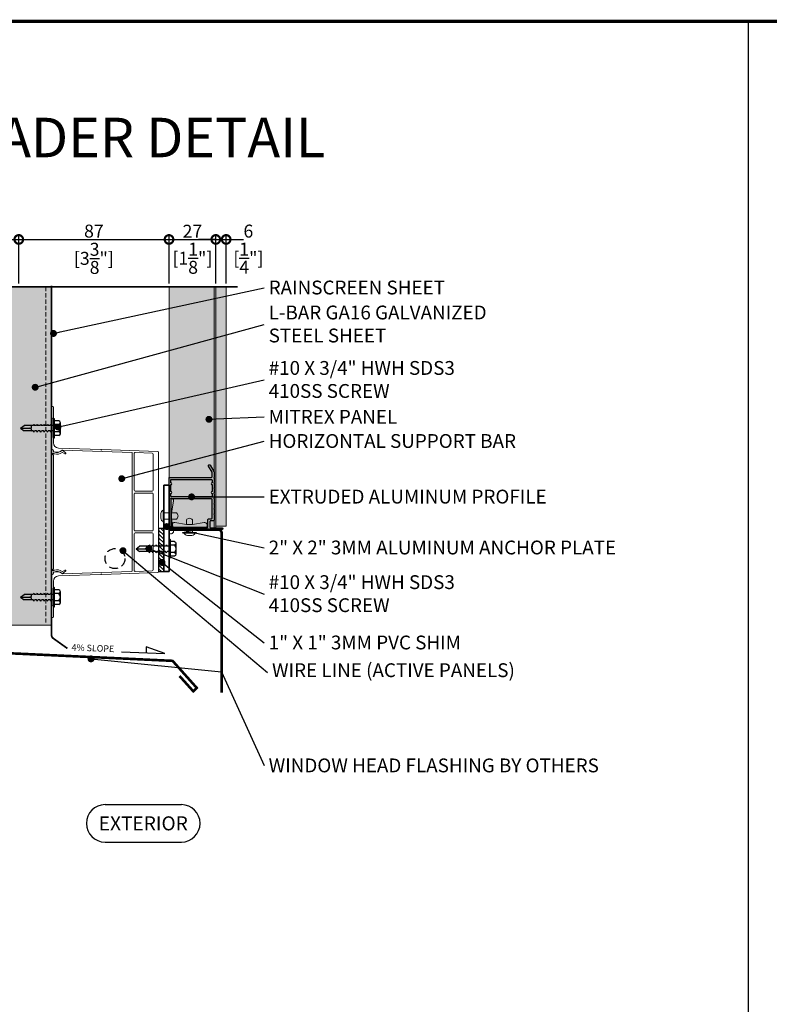
# Model space of a CAD drawing. Units: millimetres. Extents: x -6861 to -4658, y 3546 to 13414.
# Drawn here: x -6289 to -5855, y 9094 to 9664 of the extents above; entities that cross this region are included whole.
import ezdxf
from ezdxf import colors
from ezdxf.entities.mleader import LeaderData, LeaderLine
from ezdxf.enums import TextEntityAlignment as Align
from ezdxf.math import Vec2, Vec3

# ---------------------------------------------------------------- set-up
doc = ezdxf.new("R2010")
doc.units = ezdxf.units.MM
doc.linetypes.add('CENTER2', pattern=[28.575, 19.05, -3.175, 3.175, -3.175])
doc.linetypes.add('HIDDEN', pattern=[0.375, 0.25, -0.125])
doc.layers.add('0- RAINSCREEN MESH', color=7, linetype='Continuous', true_color=0x3e526a)
for name, color, linetype, lineweight in [('0-C1-PLAN', 7, 'Continuous', 5), ('0-Connectors', 110, 'Continuous', 5), ('0-FLASHING', 2, 'Continuous', 0), ('0-HONEYCOMB CUTOUT', 1, 'Continuous', 35), ('0-TEXT', 37, 'Continuous', 5), ('1-L-ANGLE-BAR', 1, 'HIDDEN', 15), ('A-NOTE-10', 2, 'Continuous', 20), ('FASTENERS', 210, 'Continuous', 0), ('FRAME', 7, 'Continuous', 0), ('L1-L-Angle 4X2', 7, 'Continuous', 0), ('PV GLASS', 37, 'Continuous', 0)]:
    doc.layers.add(name, color=color, linetype=linetype, lineweight=lineweight)
for name, color, linetype in [('HATCH', 252, 'Continuous'), ('LAYER 1', 1, 'Continuous'), ('SC - Adjacent Installed Materials', 7, 'Continuous'), ('SC - Fasteners', 1, 'Continuous'), ('SL-Dim', 2, 'Continuous')]:
    doc.layers.add(name, color=color, linetype=linetype)
doc.styles.add('Arial-Narrow', font='ARIALN.TTF')
doc.styles.add('NOTE', font='simplex.shx', dxfattribs={"width": 0.8})
doc.styles.get("Standard").update_dxf_attribs({"font": 'arial.ttf'})
doc.dimstyles.new('A-5-NEW', dxfattribs={"dimscale": 20, "dimtxt": 0.5, "dimasz": 0.5, "dimexe": 0.1, "dimexo": 0.1, "dimgap": 0.05, "dimtad": 1, "dimdec": 0, "dimzin": 0, "dimdsep": 46, "dimtxsty": 'Arial-Narrow', "dimblk": 'DOTSMALL', "dimcen": 0, "dimdle": 0.1, "dimclrd": 256, "dimclrt": 256, "dimadec": 0, "dimazin": 0, "dimtfac": 1, "dimtdec": 0, "dimtix": 1, "dimtmove": 1, "dimatfit": 1, "dimfxl": 1, "dimtolj": 1, "dimtzin": 0, "dimlwd": -1, "dimlwe": -1, "dimarcsym": 0})

# ---------------------------------------------------------------- blocks, each defined once
blk = doc.blocks.new('*U224')
at = {"layer": '1-L-ANGLE-BAR', "true_color": 0x58ba48, "transparency": 33554559}
h = blk.add_hatch(color=85, dxfattribs=at)
h.dxf.hatch_style = 1
h.paths.add_polyline_path([(1042.62, -355.24), (1042.62, -458.56), (1241.55, -458.65), (1241.55, -355.22)])
at = {"layer": '1-L-ANGLE-BAR', "linetype": 'Continuous'}
blk.add_lwpolyline([(1042.62, -355.24), (1042.62, -458.56), (1241.55, -458.65), (1241.55, -355.22)], close=True, dxfattribs=at)
at = {"layer": '1-L-ANGLE-BAR', "ltscale": 10}
blk.add_lwpolyline([(1042.62, -358.24), (1241.55, -358.33)], dxfattribs=at)
blk = doc.blocks.new('_Dot')
at = {"color": 0, "linetype": 'ByBlock', "lineweight": -2}
blk.add_line((-0.5, 0), (-1, 0), dxfattribs=at)
at = {"color": 0, "linetype": 'ByBlock', "const_width": 0.5}
blk.add_lwpolyline([(-0.25, 0, 1), (0.25, 0, 1)], format="xyb", close=True, dxfattribs=at)
blk = doc.blocks.new('A$C524935ab')
at = {"color": 1, "linetype": 'ByBlock', "lineweight": -2, "transparency": 16777216}
for p, q in [((10.83, 21.66), (55.06, 21.66)), ((10.83, 0), (55.06, 0))]:
    blk.add_line(p, q, dxfattribs=at)
for centre, start, end in [((10.83, 10.83), 90, 270), ((55.06, 10.83), 270, 90)]:
    blk.add_arc(centre, 10.83, start, end, dxfattribs=at)
at = {"color": 37, "transparency": 16777216}
blk.add_attdef('EXTERIOR', text='', height=8.12, dxfattribs=at).set_placement((32.99, 6.77), align=Align.CENTER)
blk = doc.blocks.new('Solar Bar _ Cover - Solar Bar _ Cover-V2-Section 1')
for p, q in [((-9214.79, 8344.8), (-9214.79, 8368.8)), ((-9213.69, 8368.8), (-9213.69, 8362.6)), ((-9213.69, 8362.6), (-9213.99, 8362.3)), ((-9213.99, 8362.3), (-9213.69, 8362)), ((-9213.69, 8362), (-9213.69, 8348.19)), ((-9210.79, 8345.2), (-9186.35, 8344.34)), ((-9214.79, 8272.67), (-9214.79, 8343.67)), ((-9213.69, 8343.54), (-9213.69, 8343.8)), ((-9213.69, 8343.67), (-9213.69, 8343.07)), ((-9213.69, 8340.8), (-9213.69, 8275.54)), ((-9208.69, 8343.87), (-9208.39, 8343.87)), ((-9208.39, 8342.59), (-9208.69, 8342.59)), ((-9168.06, 8342.6), (-9208.56, 8344.02)), ((-9208.39, 8343.87), (-9206.65, 8342.41)), ((-9207.09, 8341.84), (-9208.39, 8342.59)), ((-9186.35, 8344.34), (-9186.06, 8344.03)), ((-9186.06, 8344.03), (-9185.75, 8344.32)), ((-9185.75, 8344.32), (-9153.27, 8343.19)), ((-9168.06, 8274.22), (-9168.06, 8342.6)), ((-9166.96, 8320.74), (-9166.96, 8342.05)), ((-9166.44, 8342.55), (-9156.47, 8342.2)), ((-9155.99, 8341.7), (-9155.99, 8320.74)), ((-9152.79, 8342.69), (-9152.79, 8273.65)), ((-9166.96, 8297.7), (-9166.96, 8318.64)), ((-9156.49, 8320.24), (-9166.46, 8320.24)), ((-9166.46, 8319.14), (-9156.49, 8319.14)), ((-9155.99, 8318.64), (-9155.99, 8297.7)), ((-9166.96, 8274.29), (-9166.96, 8295.6)), ((-9156.49, 8297.2), (-9166.46, 8297.2)), ((-9166.46, 8296.1), (-9156.49, 8296.1)), ((-9155.99, 8295.6), (-9155.99, 8274.64)), ((-9214.79, 8247.54), (-9214.79, 8271.54)), ((-9213.69, 8273.27), (-9213.69, 8272.67)), ((-9213.69, 8272.54), (-9213.69, 8272.8)), ((-9186.37, 8272), (-9210.79, 8271.14)), ((-9208.69, 8273.75), (-9208.39, 8273.75)), ((-9208.39, 8272.47), (-9208.69, 8272.47)), ((-9208.56, 8272.32), (-9168.54, 8273.72)), ((-9208.39, 8273.75), (-9207.09, 8274.5)), ((-9206.65, 8273.93), (-9208.39, 8272.47)), ((-9186.06, 8272.31), (-9186.37, 8272)), ((-9185.77, 8272.02), (-9186.06, 8272.31)), ((-9153.27, 8273.15), (-9185.77, 8272.02)), ((-9156.47, 8274.14), (-9166.44, 8273.79)), ((-9213.69, 8268.15), (-9213.69, 8254.34)), ((-9213.69, 8254.34), (-9213.99, 8254.04)), ((-9213.99, 8254.04), (-9213.69, 8253.74)), ((-9213.69, 8253.74), (-9213.69, 8247.54))]:
    blk.add_line(p, q)
for centre, radius, start, end in [((-9214.29, 8368.8), 0.5, 90, 180), ((-9214.19, 8368.8), 0.5, 0, 90), ((-9214.29, 8344.8), 0.5, 180, 270), ((-9210.69, 8348.19), 3, 180, 268), ((-9214.29, 8343.67), 0.5, 90, 180), ((-9214.19, 8343.8), 0.5, 0, 90), ((-9214.19, 8343.67), 0.5, 0, 90), ((-9213.69, 8341.67), 0.5, 19.3244, 240), ((-9214.19, 8340.8), 0.5, 0, 60), ((-9211.78, 8347.14), 4.5, 244.853, 313.3276), ((-9213.19, 8343.54), 0.5, 180, 247.9968), ((-9211.69, 8347.25), 4.5, 247.9968, 314.0957), ((-9211.78, 8347.14), 5.5, 254.8176, 304.1534), ((-9206.88, 8342.14), 0.36, 234.3176, 50), ((-9166.46, 8342.05), 0.5, 88, 180), ((-9156.49, 8341.7), 0.5, 0, 88), ((-9153.29, 8342.69), 0.5, 0, 88), ((-9166.46, 8320.74), 0.5, 180, 270), ((-9166.46, 8318.64), 0.5, 90, 180), ((-9156.49, 8320.74), 0.5, 270, 0), ((-9156.49, 8318.64), 0.5, 0, 90), ((-9166.46, 8297.7), 0.5, 180, 270), ((-9166.46, 8295.6), 0.5, 90, 180), ((-9156.49, 8297.7), 0.5, 270, 0), ((-9156.49, 8295.6), 0.5, 0, 90), ((-9214.29, 8272.67), 0.5, 180, 270), ((-9214.29, 8271.54), 0.5, 90, 180), ((-9213.69, 8274.67), 0.5, 120, 340.6756), ((-9214.19, 8272.67), 0.5, 270, 0), ((-9214.19, 8272.54), 0.5, 270, 0), ((-9214.19, 8275.54), 0.5, 300, 0), ((-9211.78, 8269.2), 4.5, 46.6724, 115.147), ((-9213.19, 8272.8), 0.5, 112.0032, 180), ((-9210.69, 8268.15), 3, 92, 180), ((-9211.69, 8269.09), 4.5, 45.9043, 112.0032), ((-9211.78, 8269.2), 5.5, 55.8466, 105.1824), ((-9206.88, 8274.2), 0.36, 310, 125.6824), ((-9168.56, 8274.22), 0.5, 272, 0), ((-9166.46, 8274.29), 0.5, 180, 272), ((-9156.49, 8274.64), 0.5, 272, 0), ((-9153.29, 8273.65), 0.5, 272, 0), ((-9214.29, 8247.54), 0.5, 180, 270), ((-9214.19, 8247.54), 0.5, 270, 0)]:
    blk.add_arc(centre, radius, start, end)
blk = doc.blocks.new('*U99')
at = {"color": 0}
for p, q in [((0.208, 0.023), (-0.208, 0.023)), ((0.208, 0), (-0.208, 0)), ((-0.167, 0.123), (-0.167, 0.023)), ((0.125, 0.156), (-0.125, 0.156)), ((-0.083, 0.123), (-0.083, 0.023)), ((0.083, 0.123), (0.083, 0.023)), ((0.167, 0.123), (0.167, 0.023)), ((-0.089, -0.061), (-0.062, -0.046)), ((-0.089, -0.061), (-0.062, -0.077)), ((-0.089, -0.138), (-0.062, -0.123)), ((-0.089, -0.138), (-0.062, -0.154)), ((-0.089, -0.215), (-0.062, -0.2)), ((-0.089, -0.215), (-0.062, -0.231)), ((-0.062, 0), (-0.062, -0.046)), ((-0.062, -0.077), (-0.062, -0.123)), ((-0.062, -0.154), (-0.062, -0.2)), ((0.062, 0), (0.062, -0.046)), ((0.089, -0.061), (0.062, -0.046)), ((0.089, -0.061), (0.062, -0.077)), ((0.062, -0.077), (0.062, -0.123)), ((0.089, -0.138), (0.062, -0.123)), ((0.089, -0.138), (0.062, -0.154)), ((0.062, -0.154), (0.062, -0.2)), ((0.089, -0.215), (0.062, -0.2)), ((0.089, -0.215), (0.062, -0.231)), ((-0.089, -0.292), (-0.062, -0.277)), ((-0.089, -0.292), (-0.062, -0.308)), ((-0.089, -0.369), (-0.062, -0.354)), ((-0.089, -0.369), (-0.062, -0.385)), ((-0.089, -0.446), (-0.062, -0.43)), ((-0.089, -0.446), (-0.062, -0.462)), ((-0.062, -0.231), (-0.062, -0.277)), ((-0.062, -0.308), (-0.062, -0.354)), ((-0.062, -0.385), (-0.062, -0.43)), ((0.062, -0.231), (0.062, -0.277)), ((0.089, -0.292), (0.062, -0.277)), ((0.089, -0.292), (0.062, -0.308)), ((0.062, -0.308), (0.062, -0.354)), ((0.089, -0.369), (0.062, -0.354)), ((0.089, -0.369), (0.062, -0.385)), ((0.062, -0.385), (0.062, -0.43)), ((0.089, -0.446), (0.062, -0.43)), ((0.089, -0.446), (0.062, -0.462)), ((-0.062, -0.462), (-0.062, -0.672)), ((0, -0.75), (-0.062, -0.672)), ((0, -0.75), (0, -0.542)), ((0, -0.75), (0, -0.548)), ((0, -0.75), (0.062, -0.672)), ((0.062, -0.462), (0.062, -0.672))]:
    blk.add_line(p, q, dxfattribs=at)
for centre, radius, start, end in [((-0.208, 0.012), 0.0117, 89.9999, 269.9999), ((-0.125, 0.114), 0.0427, 12.8365, 167.1634), ((0, 0.035), 0.121, 46.5075, 133.4923), ((0.125, 0.114), 0.0427, 12.8363, 167.1632), ((0.208, 0.012), 0.0117, 269.9999, 89.9999), ((-0.037, -0.537), 0.0371, 352.3597, 133.8511), ((0.037, -0.537), 0.0373, 46.7947, 186.9984)]:
    blk.add_arc(centre, radius, start, end, dxfattribs=at)
blk = doc.blocks.new('*U191')
at = {"layer": 'FASTENERS'}
blk.add_line((-0.071, -0.178), (0.071, -0.178), dxfattribs=at)
at = {"layer": 'FASTENERS', "lineweight": 9}
for points in [[(-0.158, 0), (0.158, 0)], [(-0.003, 0.016), (-0.141, 0.016)], [(0, 0.069), (-0.046, 0.069)], [(0.141, 0.016), (-0.003, 0.016)], [(0.053, 0.069), (0, 0.069)]]:
    blk.add_lwpolyline(points, dxfattribs=at)
at = {"layer": 'FASTENERS', "linetype": 'HIDDEN', "ltscale": 5}
blk.add_lwpolyline([(-0.07, 0), (0.071, 0), (0.071, -0.118), (-0.07, -0.118)], close=True, dxfattribs=at)
at = {"layer": 'FASTENERS'}
for points in [[(0, -0.118), (-0.389, -0.118, 0.716715), (-0.334, -0.223), (-0.071, -0.178), (-0.071, -0.285, 0.249161), (0, -0.323, 0.249161)], [(0, -0.118), (0.389, -0.118, -0.716715), (0.334, -0.223), (0.071, -0.178), (0.071, -0.285, -0.249161), (0, -0.323, -0.249161)]]:
    blk.add_lwpolyline(points, format="xyb", dxfattribs=at)
at = {"layer": 'FASTENERS', "lineweight": 9}
for points in [[(-0.141, 0.016), (-0.151, 0.016), (-0.158, 0.009), (-0.158, 0)], [(-0.046, 0.069), (-0.088, 0.069), (-0.122, 0.035), (-0.122, 0.016)], [(0.128, 0.016), (0.128, 0.035), (0.094, 0.069), (0.053, 0.069)], [(0.158, 0), (0.158, 0.009), (0.151, 0.016), (0.141, 0.016)]]:
    blk.add_open_spline(points, degree=3, dxfattribs=at)
blk = doc.blocks.new('ALUM EXTRUSION')
at = {"layer": 'FRAME', "color": 1, "linetype": 'Continuous', "lineweight": 25}
for points in [[(36.79, 22.9, 0.414214), (37.47, 23.08), (37.52, 23.17, 0.414214), (37.34, 23.85), (33.56, 26.03, 0.131652), (33.31, 26.1), (30.2, 26.1, -1), (29.8, 26.1), (27.2, 26.1, -1), (26.8, 26.1), (24.2, 26.1, -1), (23.8, 26.1), (21.2, 26.1, -1), (20.8, 26.1), (18.2, 26.1, -1), (17.8, 26.1), (15.2, 26.1, -1), (14.8, 26.1), (12.2, 26.1, -1), (11.8, 26.1), (9.2, 26.1, -1), (8.8, 26.1), (5.6, 26.1, 0.414214), (5.1, 25.6), (5.1, 24.1, -0.414214), (4.6, 23.6), (1.6, 23.6, -0.414214), (1.1, 24.1), (1.1, 30.6, 0.414214), (0.6, 31.1), (0.5, 31.1, 0.414214), (0, 30.6), (0, 0), (30.15, 0), (30.15, 24.5, -0.414214), (30.65, 25), (33.02, 25, -0.131652), (33.27, 24.93)], [(5.7, 22.5, 0.414214), (6.2, 23), (6.2, 24.5, -0.414214), (6.7, 25), (17.35, 25, -0.414214), (17.85, 24.5), (17.85, 1.1), (1.1, 1.1), (1.1, 22, -0.414214), (1.6, 22.5)], [(21.98, 25, -1), (20.98, 25), (19.45, 25, 0.414214), (18.95, 24.5), (18.95, 1.6, 0.414214), (19.45, 1.1), (20.98, 1.1, -1), (21.98, 1.1), (26.02, 1.1, -1), (27.02, 1.1), (29.05, 1.1), (29.05, 24.5, 0.414214), (28.55, 25), (27.02, 25, -1), (26.02, 25)]]:
    blk.add_lwpolyline(points, format="xyb", close=True, dxfattribs=at)
blk = doc.blocks.new('*U344')
at = {"layer": 'SC - Adjacent Installed Materials', "transparency": 33554483}
h = blk.add_hatch(color=8, dxfattribs=at)
h.dxf.hatch_style = 1
edge = h.paths.add_edge_path()
edge.add_line((0.01, 140.57), (0, 0))
edge.add_line((0, 0), (30.6, 0))
edge.add_arc((30.6, 0.5), 0.5, 270, 360)
edge.add_line((31.1, 0.5), (31.1, 0.6))
edge.add_arc((30.6, 0.6), 0.5, 360, 450)
edge.add_line((30.6, 1.1), (27.1, 1.1))
edge.add_line((27.1, 1.1), (27.1, 140.57))
edge.add_line((27.1, 140.57), (30.6, 140.57))
edge.add_arc((32.61, 313.4), 172.84, 269.3328, 269.5017)
edge.add_arc((32.23, 272.78), 132.22, 269.298, 269.5146, ccw=False)
edge.add_line((30.61, 140.57), (0.01, 140.57))
at = {"layer": 'SC - Adjacent Installed Materials', "true_color": 0x008080, "transparency": 33554521}
h = blk.add_hatch(color=136, dxfattribs=at)
h.dxf.hatch_style = 1
h.paths.add_polyline_path([(33.1, 2), (33.1, 140.57), (27.1, 140.57), (27.1, 2)])
at = {"layer": '0-C1-PLAN', "color": 3}
blk.add_lwpolyline([(0.01, 140.57), (0, 0), (30.6, 0, 0.414214), (31.1, 0.5), (31.1, 0.6, 0.414214), (30.6, 1.1), (27.1, 1.1), (27.1, 140.57), (30.6, 140.57, 0.000737), (31.11, 140.56), (31.11, 140.56, -0.000945), (30.61, 140.57)], format="xyb", close=True, dxfattribs=at)
at = {"layer": 'PV GLASS'}
blk.add_lwpolyline([(26.1, 140.57), (26.1, 1.1), (27.1, 1.1), (27.1, 140.57)], close=True, dxfattribs=at)
at = {"layer": 'PV GLASS', "color": 1}
blk.add_lwpolyline([(33.1, 2), (33.1, 140.57), (27.1, 140.57), (27.1, 2)], close=True, dxfattribs=at)
at = {"layer": 'FRAME', "xscale": -1, "rotation": 270}
blk.add_blockref('ALUM EXTRUSION', (0, 0), dxfattribs=at)
blk = doc.blocks.new('WIRE')
at = {"linetype": 'HIDDEN', "ltscale": 20}
blk.add_circle((5.78, 5.78), 5.78, dxfattribs=at)
blk = doc.blocks.new('_DotSmall')
at = {"color": 0, "linetype": 'ByBlock', "const_width": 0.5}
blk.add_lwpolyline([(-0.0625, 0, 1), (0.0625, 0, 1)], format="xyb", close=True, dxfattribs=at)
blk = doc.blocks.new('*D433')
at = {"layer": 'Defpoints', "color": 0, "transparency": 16777216}
for p in [(-6289.5, 9536.59), (-6396.74, 9509.17), (-6289.5, 9509.17)]:
    blk.add_point(p, dxfattribs=at)
at = {"layer": 'SL-Dim', "color": 37, "transparency": 16777216}
for p, q in [((-6398.74, 9536.59), (-6287.5, 9536.59)), ((-6396.74, 9511.17), (-6396.74, 9538.59)), ((-6289.5, 9511.17), (-6289.5, 9538.59))]:
    blk.add_line(p, q, dxfattribs=at)
at = {"layer": 'SL-Dim', "color": 37, "transparency": 16777216, "xscale": 10, "yscale": 10, "zscale": 10, "rotation": 180}
blk.add_blockref('_DotSmall', (-6396.74, 9536.59), dxfattribs=at)
at = {"layer": 'SL-Dim', "color": 37, "transparency": 16777216, "xscale": 10, "yscale": 10, "zscale": 10}
blk.add_blockref('_DotSmall', (-6289.5, 9536.59), dxfattribs=at)
at = {"layer": 'SL-Dim', "transparency": 16777216, "insert": (-6343.12, 9541.42), "char_height": 7.5, "attachment_point": 5, "style": 'Arial-Narrow'}
blk.add_mtext('\\A1;4" - 6"', dxfattribs=at)
blk = doc.blocks.new('*D434')
at = {"layer": 'Defpoints', "color": 0, "transparency": 16777216}
for p in [(-6202.5, 9536.59), (-6289.5, 9509.17), (-6202.5, 9509.17)]:
    blk.add_point(p, dxfattribs=at)
at = {"layer": 'SL-Dim', "color": 37, "transparency": 16777216}
for p, q in [((-6291.5, 9536.59), (-6200.5, 9536.59)), ((-6289.5, 9511.17), (-6289.5, 9538.59)), ((-6202.5, 9511.17), (-6202.5, 9538.59))]:
    blk.add_line(p, q, dxfattribs=at)
at = {"layer": 'SL-Dim', "color": 37, "transparency": 16777216, "xscale": 10, "yscale": 10, "zscale": 10, "rotation": 180}
blk.add_blockref('_DotSmall', (-6289.5, 9536.59), dxfattribs=at)
at = {"layer": 'SL-Dim', "color": 37, "transparency": 16777216, "xscale": 10, "yscale": 10, "zscale": 10}
blk.add_blockref('_DotSmall', (-6202.5, 9536.59), dxfattribs=at)
at = {"layer": 'SL-Dim', "transparency": 16777216, "char_height": 7.5, "attachment_point": 5, "style": 'Arial-Narrow'}
for s, insert in [('\\A1;87 ', (-6246, 9541.42)), ('\\A1;[3{\\H1x;\\S3/8;}"]', (-6246, 9525.64))]:
    blk.add_mtext(s, dxfattribs=dict(at, insert=insert))
blk = doc.blocks.new('*D435')
at = {"layer": 'Defpoints', "color": 0, "transparency": 16777216}
for p in [(-6175.4, 9536.59), (-6202.5, 9509.17), (-6175.4, 9509.17)]:
    blk.add_point(p, dxfattribs=at)
at = {"layer": 'SL-Dim', "color": 37, "transparency": 16777216}
for p, q in [((-6204.5, 9536.59), (-6173.4, 9536.59)), ((-6202.5, 9511.17), (-6202.5, 9538.59)), ((-6175.4, 9511.17), (-6175.4, 9538.59))]:
    blk.add_line(p, q, dxfattribs=at)
at = {"layer": 'SL-Dim', "color": 37, "transparency": 16777216, "xscale": 10, "yscale": 10, "zscale": 10, "rotation": 180}
blk.add_blockref('_DotSmall', (-6202.5, 9536.59), dxfattribs=at)
at = {"layer": 'SL-Dim', "color": 37, "transparency": 16777216, "xscale": 10, "yscale": 10, "zscale": 10}
blk.add_blockref('_DotSmall', (-6175.4, 9536.59), dxfattribs=at)
at = {"layer": 'SL-Dim', "transparency": 16777216, "char_height": 7.5, "attachment_point": 5, "style": 'Arial-Narrow'}
for s, insert in [('\\A1;27 ', (-6188.95, 9541.35)), ('\\A1;[1{\\H1x;\\S1/8;}"]', (-6188.95, 9525.7))]:
    blk.add_mtext(s, dxfattribs=dict(at, insert=insert))
blk = doc.blocks.new('*D436')
at = {"layer": 'Defpoints', "color": 0, "transparency": 16777216}
for p in [(-6169.4, 9536.59), (-6175.4, 9509.17), (-6169.4, 9509.17)]:
    blk.add_point(p, dxfattribs=at)
at = {"layer": 'SL-Dim', "color": 37, "transparency": 16777216}
for p, q in [((-6175.4, 9536.59), (-6185.4, 9536.59)), ((-6175.4, 9511.17), (-6175.4, 9538.59)), ((-6175.4, 9536.59), (-6169.4, 9536.59)), ((-6169.4, 9511.17), (-6169.4, 9538.59)), ((-6169.4, 9536.59), (-6159.4, 9536.59))]:
    blk.add_line(p, q, dxfattribs=at)
at = {"layer": 'SL-Dim', "color": 37, "transparency": 16777216, "xscale": 10, "yscale": 10, "zscale": 10}
blk.add_blockref('_DotSmall', (-6175.4, 9536.59), dxfattribs=at)
at = {"layer": 'SL-Dim', "color": 37, "transparency": 16777216, "xscale": 10, "yscale": 10, "zscale": 10, "rotation": 180}
blk.add_blockref('_DotSmall', (-6169.4, 9536.59), dxfattribs=at)
at = {"layer": 'SL-Dim', "transparency": 16777216, "char_height": 7.5, "attachment_point": 5, "style": 'Arial-Narrow'}
for s, insert in [('\\A1;6 ', (-6156.54, 9541.42)), ('\\A1;[{\\H1x;\\S1/4;}"]', (-6156.54, 9525.78))]:
    blk.add_mtext(s, dxfattribs=dict(at, insert=insert))

msp = doc.modelspace()

# ---------------------------------------------------------------- hatches: boundary and pattern name
at = {"layer": 'HATCH'}
h = msp.add_hatch(dxfattribs=at)
h.set_pattern_fill('ANSI31', color=256, scale=0.5, angle=90)
h.set_pattern_definition([(135, (212821.8514, 225950.0335), (-1.122532015, -1.122532015), [])])
h.paths.add_polyline_path([(-6208.49, 9369.29), (-6208.49, 9344.29), (-6205.49, 9344.29), (-6205.49, 9369.29)])

# ---------------------------------------------------------------- linework, layer by layer
for points in [[(-5867.17, 9662.81), (-5867.17, 8546.81)], [(-5867.17, 9662.81), (-5867.17, 8546.81)], [(-6230.03, 9297.83), (-6205, 9296.82), (-6215.63, 9300.8), (-6215.77, 9297.25)]]:
    msp.add_lwpolyline(points)
at = {"linetype": 'CENTER2', "ltscale": 0.8, "const_width": 1}
msp.add_lwpolyline([(-6162.69, 9509.17), (-6491.94, 9509.17)], dxfattribs=at)
at = {"layer": '0- RAINSCREEN MESH', "linetype": 'HIDDEN', "ltscale": 25, "const_width": 1}
msp.add_lwpolyline([(-6270.49, 9509.87), (-6270.49, 9307.38, 0.24222), (-6269.66, 9305.76), (-6261.33, 9299.81)], format="xyb", dxfattribs=at)
at = {"layer": '0-FLASHING', "const_width": 1.5}
msp.add_lwpolyline([(-6202, 9368.61), (-6174.01, 9368.61, -0.414214), (-6172.01, 9366.61), (-6172.01, 9274.3)], format="xyb", dxfattribs=at)
msp.add_lwpolyline([(-6196.4, 9283.86), (-6188.46, 9275.02), (-6186.42, 9276.97), (-6200.42, 9292.64), (-6390.46, 9301.47), (-6390.46, 9351.47)], dxfattribs=at)
at = {"layer": '0-HONEYCOMB CUTOUT'}
msp.add_lwpolyline([(-6202.49, 9344.29), (-6202.49, 9394.29), (-6205.49, 9394.29), (-6205.49, 9344.29)], close=True, dxfattribs=at)
at = {"layer": 'Defpoints', "const_width": 2}
msp.add_lwpolyline([(-6731.17, 9662.81), (-5003.17, 9662.81), (-5003.17, 8546.81), (-6731.17, 8546.81)], close=True, dxfattribs=at)
at = {"layer": 'HATCH'}
msp.add_lwpolyline([(-6208.49, 9369.29), (-6208.49, 9344.29), (-6205.49, 9344.29), (-6205.49, 9369.29)], close=True, dxfattribs=at)

# ---------------------------------------------------------------- block references
for name, p in [('*U344', (-6202.49, 9368.61)), ('WIRE', (-6239.56, 9346.07))]:
    msp.add_blockref(name, p)
msp.add_blockref('A$C524935ab', (-6250.37, 9187.73)).add_auto_attribs({'EXTERIOR': 'EXTERIOR'})
at = {"layer": '0-Connectors', "yscale": 25.39979680060971, "zscale": 25.39979680060971}
for p, xscale, rotation in [((-6205.49, 9376.5), 25.39979680060971, 90.00000000000001), ((-6190.65, 9367, 231.25), -25.39979680060971, 180)]:
    msp.add_blockref('*U191', p, dxfattribs=dict(at, xscale=xscale, rotation=rotation))
at = {"layer": '1-L-ANGLE-BAR', "xscale": 0.9842525, "yscale": 0.9842525, "zscale": 0.9842525, "rotation": 270}
msp.add_blockref('*U224', (-5921.17, 10535.37), dxfattribs=at)
at = {"layer": 'L1-L-Angle 4X2'}
msp.add_blockref('Solar Bar _ Cover - Solar Bar _ Cover-V2-Section 1', (2944.3, 1070.64), dxfattribs=at)
at = {"layer": 'SC - Fasteners', "yscale": 25.39994920000001, "zscale": 25.39994920000001}
for p, xscale, rotation in [((-6269.39, 9427.28), 25.39994920000001, 269.9906380603933), ((-6202.49, 9357.51), -25.39994920000001, 270.0093619396067), ((-6269.39, 9329.48), 25.39994920000001, 269.9906380603933)]:
    msp.add_blockref('*U99', p, dxfattribs=dict(at, xscale=xscale, rotation=rotation))

# ---------------------------------------------------------------- texts
at = {"layer": '0-TEXT', "ltscale": 50, "insert": (-6258.84, 9302.39), "char_height": 3.767, "attachment_point": 1, "rotation": 357.7044}
msp.add_mtext('4% SLOPE', dxfattribs=at)
at = {"layer": 'A-NOTE-10', "insert": (-6480.71, 9595.59), "char_height": 22.8882, "width": 394.2166, "attachment_point": 4, "style": 'NOTE'}
msp.add_mtext('{\\fArial|b0|i0|c0|p34;WINDOW HEADER DETAIL}', dxfattribs=at)

# ---------------------------------------------------------------- dimensions: what is measured, and where the dimension line sits
at = {"layer": 'SL-Dim'}
dim = msp.add_linear_dim(base=(-6289.5, 9536.59), p1=(-6396.74, 9509.17), p2=(-6289.5, 9509.17), text='4" - 6"', dimstyle='A-5-NEW', override={"dimtxt": 0.375, "dimpost": ' \\X', "dimclrd": 37, "dimclre": 37}, dxfattribs=at)
dim.commit()
dim.dimension.update_dxf_attribs({"geometry": '*D433', "text_midpoint": (-6343.12, 9541.42)})
for base, p1, p2, picture, middle in [((-6202.5, 9536.59), (-6289.5, 9509.17), (-6202.5, 9509.17), '*D434', (-6246, 9536.59)), ((-6175.4, 9536.59), (-6202.5, 9509.17), (-6175.4, 9509.17), '*D435', (-6188.95, 9536.59))]:
    dim = msp.add_linear_dim(base=base, p1=p1, p2=p2, dimstyle='A-5-NEW', override={"dimtxt": 0.375, "dimpost": ' \\X', "dimclrd": 37, "dimclre": 37}, dxfattribs=at)
    dim.commit()
    dim.dimension.update_dxf_attribs({"geometry": picture, "text_midpoint": middle})
dim = msp.add_linear_dim(base=(-6169.4, 9536.59), p1=(-6175.4, 9509.17), p2=(-6169.4, 9509.17), dimstyle='A-5-NEW', override={"dimtxt": 0.375, "dimpost": ' \\X', "dimclrd": 37, "dimclre": 37}, dxfattribs=at)
dim.commit()
dim.dimension.update_dxf_attribs({"geometry": '*D436', "text_midpoint": (-6156.54, 9536.59), "dimtype": 160})

# ---------------------------------------------------------------- leaders
at = {"layer": 'LAYER 1'}
ml = msp.add_multileader_mtext('Standard', dxfattribs=at)
ml.set_content('SEMI-RIGID\\PINSULATION', color=256)
ml.set_leader_properties(color=37, lineweight=-1)
ml.set_arrow_properties(name='DOT')
ml.build(insert=Vec2(0, 0))
ml.multileader.update_dxf_attribs({"has_dogleg": 0, "text_left_attachment_type": 2, "text_right_attachment_type": 2, "dogleg_length": 1.5})
ctx = ml.context
ctx.base_point, ctx.char_height, ctx.landing_gap_size, ctx.plane_origin = Vec3(-5716.6, 9504.22), 8, 2.54, Vec3(-7383.21, 9376.15)
ctx.left_attachment, ctx.right_attachment, ctx.text_align_type = 2, 2, 2
notes = []
notes.append((ctx, [(1, (1, 1, 0), (-5606.35, 9504.22), (-1, 0), 40.06, [(0, [(-5524.03, 9469.71)], 0, [])])]))
ctx.mtext.insert, ctx.mtext.width, ctx.mtext.alignment, ctx.mtext.flow_direction = Vec3(-5648.95, 9515.1), 279.4, 3, 5
ml = msp.add_multileader_mtext('Standard', dxfattribs=at)
ml.set_content('RAINSCREEN SHEET', color=256)
ml.set_leader_properties(color=37, lineweight=-1)
ml.set_arrow_properties(name='DOT')
ml.build(insert=Vec2(0, 0))
ml.multileader.update_dxf_attribs({"has_dogleg": 0, "text_left_attachment_type": 2, "text_right_attachment_type": 2, "dogleg_length": 1.5})
ctx = ml.context
ctx.base_point, ctx.char_height, ctx.landing_gap_size, ctx.plane_origin = Vec3(-6147.32, 9508.62), 8, 2.54, Vec3(-7805.94, 9297.25)
ctx.left_attachment, ctx.right_attachment = 2, 2
notes.append((ctx, [(0, (1, 1, 0), (-6153.34, 9508.62), (1, 0), 6.02, [(0, [(-6269.39, 9482.17)], 0, [])])]))
ctx.mtext.insert, ctx.mtext.width, ctx.mtext.flow_direction = Vec3(-6144.78, 9512.76), 233.0086, 5
ml = msp.add_multileader_mtext('Standard', dxfattribs=at)
ml.set_content('L-BAR GA16 GALVANIZED\\PSTEEL SHEET', color=256)
ml.set_leader_properties(color=37, lineweight=-1)
ml.set_arrow_properties(name='DOT')
ml.build(insert=Vec2(0, 0))
ml.multileader.update_dxf_attribs({"has_dogleg": 0, "text_left_attachment_type": 2, "text_right_attachment_type": 2, "dogleg_length": 1.5})
ctx = ml.context
ctx.base_point, ctx.char_height, ctx.landing_gap_size, ctx.plane_origin = Vec3(-6147.32, 9487.44), 8, 2.54, Vec3(-7790.42, 9149.18)
ctx.left_attachment, ctx.right_attachment = 2, 2
notes.append((ctx, [(0, (1, 1, 0), (-6186.9, 9487.44), (1, 0), 39.59, [(0, [(-6279.99, 9451.01)], 0, [])])]))
ctx.mtext.insert, ctx.mtext.width, ctx.mtext.flow_direction = Vec3(-6144.78, 9498.31), 279.4, 5
ml = msp.add_multileader_mtext('Standard', dxfattribs=at)
ml.set_content('#10 X 3/4" HWH SDS3\\P410SS SCREW', color=256)
ml.set_leader_properties(color=37, lineweight=-1)
ml.set_arrow_properties(name='DOT')
ml.build(insert=Vec2(0, 0))
ml.multileader.update_dxf_attribs({"has_dogleg": 0, "text_left_attachment_type": 2, "text_right_attachment_type": 2, "dogleg_length": 39.59})
ctx = ml.context
ctx.base_point, ctx.char_height, ctx.landing_gap_size, ctx.plane_origin = Vec3(-6147.32, 9455.33), 8, 2.54, Vec3(-7793.33, 9338.74)
ctx.left_attachment, ctx.right_attachment = 2, 2
notes.append((ctx, [(0, (1, 1, 0), (-6186.9, 9455.33), (1, 0), 39.59, [(0, [(-6266.77, 9427.99)], 0, [])])]))
ctx.mtext.insert, ctx.mtext.width, ctx.mtext.flow_direction = Vec3(-6144.78, 9466.2), 279.4, 5
ml = msp.add_multileader_mtext('Standard', dxfattribs=at)
ml.set_content('THERMALLY \\PBROKEN BRACKET', color=256)
ml.set_leader_properties(color=37, lineweight=-1)
ml.set_arrow_properties(name='DOT')
ml.build(insert=Vec2(0, 0))
ml.multileader.update_dxf_attribs({"has_dogleg": 0, "text_left_attachment_type": 2, "text_right_attachment_type": 2, "dogleg_length": 1.5})
ctx = ml.context
ctx.base_point, ctx.char_height, ctx.landing_gap_size, ctx.plane_origin = Vec3(-5753.54, 9456.71), 8, 2.54, Vec3(-7383.21, 9328.64)
ctx.left_attachment, ctx.right_attachment, ctx.text_align_type = 2, 2, 2
notes.append((ctx, [(1, (1, 1, 0), (-5606.35, 9456.71), (-1, 0), 40.06, [(0, [(-5524.03, 9422.2)], 0, [])])]))
ctx.mtext.insert, ctx.mtext.width, ctx.mtext.alignment, ctx.mtext.flow_direction = Vec3(-5648.95, 9467.52), 279.4, 3, 5
ml = msp.add_multileader_mtext('Standard', dxfattribs=at)
ml.set_content('MITREX PANEL', color=256)
ml.set_leader_properties(color=37, lineweight=-1)
ml.set_arrow_properties(name='DOT')
ml.build(insert=Vec2(0, 0))
ml.multileader.update_dxf_attribs({"has_dogleg": 0, "text_left_attachment_type": 2, "text_right_attachment_type": 2, "dogleg_length": 1.5})
ctx = ml.context
ctx.base_point, ctx.char_height, ctx.landing_gap_size, ctx.plane_origin = Vec3(-6147.32, 9433.92), 8, 2.54, Vec3(-7792.13, 9233.22)
ctx.left_attachment, ctx.right_attachment = 2, 2
notes.append((ctx, [(0, (1, 1, 0), (-6186.9, 9433.92), (1, 0), 39.59, [(0, [(-6179.37, 9432.47)], 0, [])])]))
ctx.mtext.insert, ctx.mtext.width, ctx.mtext.flow_direction = Vec3(-6144.78, 9437.92), 279.4, 5
ml = msp.add_multileader_mtext('Standard', dxfattribs=at)
ml.set_content('HORIZONTAL SUPPORT BAR', color=256)
ml.set_leader_properties(color=37, lineweight=-1)
ml.set_arrow_properties(name='DOT')
ml.build(insert=Vec2(0, 0))
ml.multileader.update_dxf_attribs({"has_dogleg": 0, "text_left_attachment_type": 2, "text_right_attachment_type": 2, "dogleg_length": 1.5})
ctx = ml.context
ctx.base_point, ctx.char_height, ctx.landing_gap_size, ctx.plane_origin = Vec3(-6147.32, 9419.77), 8, 2.54, Vec3(-7805.94, 9318.2)
ctx.left_attachment, ctx.right_attachment = 2, 2
notes.append((ctx, [(0, (1, 1, 0), (-6153.34, 9419.77), (1, 0), 6.02, [(0, [(-6229.85, 9398.1)], 0, [])])]))
ctx.mtext.insert, ctx.mtext.width, ctx.mtext.flow_direction = Vec3(-6144.78, 9423.91), 233.0086, 5
ml = msp.add_multileader_mtext('Standard', dxfattribs=at)
ml.set_content('#10 X 2" HWH SDS3\\P410SS SCREW', color=256)
ml.set_leader_properties(color=37, lineweight=-1)
ml.set_arrow_properties(name='DOT')
ml.build(insert=Vec2(0, 0))
ml.multileader.update_dxf_attribs({"has_dogleg": 0, "text_left_attachment_type": 2, "text_right_attachment_type": 2, "dogleg_length": 1.5})
ctx = ml.context
ctx.base_point, ctx.char_height, ctx.landing_gap_size, ctx.plane_origin = Vec3(-5755.46, 9373.09), 8, 2.54, Vec3(-7383.21, 9302.09)
ctx.left_attachment, ctx.right_attachment, ctx.text_align_type = 2, 2, 2
notes.append((ctx, [(1, (1, 1, 0), (-5606.35, 9373.09), (-1, 0), 40.06, [(0, [(-5523.99, 9398.39)], 0, [])])]))
ctx.mtext.insert, ctx.mtext.width, ctx.mtext.alignment, ctx.mtext.flow_direction = Vec3(-5648.95, 9383.96), 279.4, 3, 5
ml = msp.add_multileader_mtext('Standard', dxfattribs=at)
ml.set_content('EXTRUDED ALUMINUM PROFILE', color=256)
ml.set_leader_properties(color=37, lineweight=-1)
ml.set_arrow_properties(name='DOT')
ml.build(insert=Vec2(0, 0))
ml.multileader.update_dxf_attribs({"has_dogleg": 0, "text_left_attachment_type": 2, "text_right_attachment_type": 2, "dogleg_length": 1.5})
ctx = ml.context
ctx.base_point, ctx.char_height, ctx.landing_gap_size, ctx.plane_origin = Vec3(-6147.32, 9387.58), 8, 2.54, Vec3(-7891.85, 9669.83)
ctx.left_attachment, ctx.right_attachment = 2, 2
notes.append((ctx, [(0, (1, 1, 0), (-6153.34, 9387.58), (1, 0), 6.02, [(0, [(-6189.44, 9387.56)], 0, [])])]))
ctx.mtext.insert, ctx.mtext.width, ctx.mtext.flow_direction = Vec3(-6144.78, 9391.72), 233.0086, 5
ml = msp.add_multileader_mtext('Standard', dxfattribs=at)
ml.set_content('\\A1;2" X 2" 3MM ALUMINUM ANCHOR PLATE', color=256)
ml.set_leader_properties(color=37, lineweight=-1)
ml.set_arrow_properties(name='DOT')
ml.build(insert=Vec2(0, 0))
ml.multileader.update_dxf_attribs({"has_dogleg": 0, "text_left_attachment_type": 2, "text_right_attachment_type": 2, "dogleg_length": 39.59})
ctx = ml.context
ctx.base_point, ctx.char_height, ctx.landing_gap_size, ctx.plane_origin = Vec3(-6147.32, 9358.12), 8, 2.54, Vec3(-5830.65, 10087.76)
ctx.left_attachment, ctx.right_attachment = 2, 2
notes.append((ctx, [(0, (1, 1, 0), (-6186.9, 9358.12), (1, 0), 39.59, [(1, [(-6203.79, 9370.35)], 0, [])])]))
ctx.mtext.insert, ctx.mtext.width, ctx.mtext.flow_direction = Vec3(-6144.78, 9362.26), 579.4141, 5
ml = msp.add_multileader_mtext('Standard', dxfattribs=at)
ml.set_content('#10 X 3/4" HWH SDS3\\P410SS SCREW', color=256)
ml.set_leader_properties(color=37, lineweight=-1)
ml.set_arrow_properties(name='DOT')
ml.build(insert=Vec2(0, 0))
ml.multileader.update_dxf_attribs({"has_dogleg": 0, "text_left_attachment_type": 2, "text_right_attachment_type": 2, "dogleg_length": 39.59})
ctx = ml.context
ctx.base_point, ctx.char_height, ctx.landing_gap_size, ctx.plane_origin = Vec3(-6147.32, 9331.32), 8, 2.54, Vec3(-7820.48, 9290.4)
ctx.left_attachment, ctx.right_attachment = 2, 2
notes.append((ctx, [(0, (1, 1, 0), (-6186.9, 9331.32), (1, 0), 39.59, [(0, [(-6214.11, 9357.69)], 0, [])])]))
ctx.mtext.insert, ctx.mtext.width, ctx.mtext.flow_direction = Vec3(-6144.78, 9342.19), 129.9918, 5
ml = msp.add_multileader_mtext('Standard', dxfattribs=at)
ml.set_content('WIRE LINE (ACTIVE PANELS)', color=256)
ml.set_leader_properties(color=37, lineweight=-1)
ml.set_arrow_properties(name='DOT')
ml.build(insert=Vec2(0, 0))
ml.multileader.update_dxf_attribs({"has_dogleg": 0, "text_left_attachment_type": 2, "text_right_attachment_type": 2, "dogleg_length": 1.5})
ctx = ml.context
ctx.base_point, ctx.char_height, ctx.landing_gap_size, ctx.plane_origin = Vec3(-6145.38, 9285.98), 8, 2.54, Vec3(-7704.41, 9142.97)
ctx.left_attachment, ctx.right_attachment = 2, 2
notes.append((ctx, [(0, (1, 1, 0), (-6184.96, 9285.98), (1, 0), 39.59, [(0, [(-6229.13, 9356.42)], 0, [])])]))
ctx.mtext.insert, ctx.mtext.width, ctx.mtext.flow_direction = Vec3(-6142.84, 9291.22), 279.4, 5
ml = msp.add_multileader_mtext('Standard', dxfattribs=at)
ml.set_content('AVWB MEMBRANE', color=256)
ml.set_leader_properties(color=37, lineweight=-1)
ml.set_arrow_properties(name='DOT')
ml.build(insert=Vec2(0, 0))
ml.multileader.update_dxf_attribs({"has_dogleg": 0, "text_left_attachment_type": 2, "text_right_attachment_type": 2, "dogleg_length": 1.5})
ctx = ml.context
ctx.base_point, ctx.char_height, ctx.landing_gap_size, ctx.plane_origin = Vec3(-5751.49, 9334.69), 8, 2.54, Vec3(-7383.21, 9206.61)
ctx.left_attachment, ctx.right_attachment, ctx.text_align_type = 2, 2, 2
notes.append((ctx, [(1, (1, 1, 0), (-5606.35, 9334.69), (-1, 0), 40.06, [(0, [(-5530.33, 9355.37)], 0, [])])]))
ctx.mtext.insert, ctx.mtext.width, ctx.mtext.alignment, ctx.mtext.flow_direction = Vec3(-5648.95, 9338.69), 279.4, 3, 5
ml = msp.add_multileader_mtext('Standard', dxfattribs=at)
ml.set_content('\\A1;1" X 1" 3MM PVC SHIM', color=256)
ml.set_leader_properties(color=37, lineweight=-1)
ml.set_arrow_properties(name='DOT')
ml.build(insert=Vec2(0, 0))
ml.multileader.update_dxf_attribs({"has_dogleg": 0, "text_left_attachment_type": 2, "text_right_attachment_type": 2, "dogleg_length": 39.59})
ctx = ml.context
ctx.base_point, ctx.char_height, ctx.landing_gap_size, ctx.plane_origin = Vec3(-6147.32, 9303.14), 8, 2.54, Vec3(-5830.65, 10068.59)
ctx.left_attachment, ctx.right_attachment = 2, 2
notes.append((ctx, [(0, (1, 1, 0), (-6186.9, 9303.14), (1, 0), 39.59, [(1, [(-6206.54, 9349.6)], 0, [])])]))
ctx.mtext.insert, ctx.mtext.width, ctx.mtext.flow_direction = Vec3(-6144.78, 9307.27), 579.4141, 5
ml = msp.add_multileader_mtext('Standard', dxfattribs=at)
ml.set_content('WINDOW HEAD FLASHING BY OTHERS', color=256)
ml.set_leader_properties(color=37, lineweight=-1)
ml.set_arrow_properties(name='DOT')
ml.build(insert=Vec2(0, 0))
ml.multileader.update_dxf_attribs({"has_dogleg": 0, "text_left_attachment_type": 2, "text_right_attachment_type": 2, "dogleg_length": 39.59})
ctx = ml.context
ctx.base_point, ctx.char_height, ctx.landing_gap_size, ctx.plane_origin = Vec3(-6147.32, 9231.97), 8, 2.54, Vec3(-7805.94, 9166.04)
ctx.left_attachment, ctx.right_attachment = 2, 2
notes.append((ctx, [(0, (1, 1, 0), (-6186.9, 9231.97), (1, 0), 39.59, [(1, [(-6247.68, 9293.76), (-6172.01, 9286.37)], 0, [])])]))
ctx.mtext.insert, ctx.mtext.width, ctx.mtext.flow_direction = Vec3(-6144.78, 9236.11), 279.4, 5
for ctx, leaders in notes:
    for number, flags, end, landing, length, lines in leaders:
        leader = LeaderData()
        leader.index, (leader.has_last_leader_line, leader.has_dogleg_vector, leader.attachment_direction) = number, flags
        leader.last_leader_point, leader.dogleg_vector, leader.dogleg_length = Vec3(end), Vec3(landing), length
        for number, points, colour, breaks in lines:
            line = LeaderLine()
            line.index, line.vertices, line.color, line.breaks = number, Vec3.list(points), colors.encode_raw_color(colour), breaks
            leader.lines.append(line)
        ctx.leaders.append(leader)

doc.saveas('drawing.dxf')
